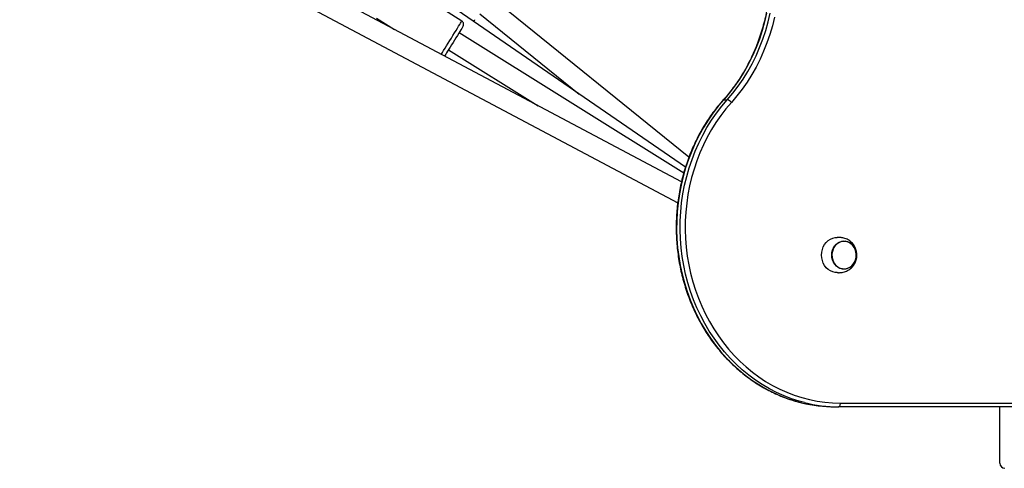
# Model space of a CAD drawing. Units: millimetres. Extents: x 9599 to 18447, y 15828 to 21826.
# Drawn here: x 13551 to 14336, y 18295 to 18652 of the extents above; entities that cross this region are included whole.
import ezdxf

# ---------------------------------------------------------------- set-up
doc = ezdxf.new("R2010")
doc.units = ezdxf.units.MM
doc.header["$LTSCALE"] = 100
doc.layers.add('TIPTAP', color=6, linetype='Continuous')

# ---------------------------------------------------------------- blocks, each defined once
blk = doc.blocks.new('MM177P_top')
at = {"layer": 'TIPTAP', "linetype": 'Continuous', "lineweight": 25}
for p, q in [((14078.71, 18522.87), (12798.77, 19203.41)), ((12782.77, 19193.8), (14075.79, 18506.31)), ((14084.74, 18542.74), (13927.99, 18669.42)), ((13903.62, 18651.08), (13884.66, 18662.92)), ((14081.9, 18534.63), (13895.59, 18662.83)), ((13835.56, 18653.49), (13850, 18644.48)), ((13903.61, 18651.07), (13903.62, 18651.08)), ((13913.85, 18651.98), (13914.08, 18652.2)), ((13917.93, 18656.97), (13997.18, 18592.93)), ((14080.55, 18529.99), (13901.4, 18641.85)), ((13892.93, 18628.28), (13964.38, 18583.66)), ((14112.47, 18588.38), (14115.27, 18588.38)), ((14201.31, 18343.61), (14204.12, 18343.61)), ((15276.98, 18343.61), (14204.12, 18343.61)), ((14205.52, 18346.61), (15278.39, 18346.61)), ((14332.74, 18298.61), (14332.74, 18343.61))]:
    blk.add_line(p, q, dxfattribs=at)
at = {"layer": 'TIPTAP', "linetype": 'Continuous', "lineweight": 25, "flags": 128}
for points in [[(14146.7, 18657.55), (14145.07, 18650.48), (14143.13, 18643.52), (14140.87, 18636.68), (14138.31, 18629.98), (14135.45, 18623.43), (14132.29, 18617.06), (14128.86, 18610.88), (14125.14, 18604.91), (14121.17, 18599.16), (14116.94, 18593.64), (14112.47, 18588.38)], [(14115.27, 18588.38), (14119.75, 18593.64), (14123.98, 18599.16), (14127.95, 18604.91), (14131.66, 18610.88), (14135.1, 18617.06), (14138.25, 18623.43), (14141.12, 18629.98), (14143.68, 18636.68), (14145.94, 18643.52), (14147.88, 18650.48), (14149.51, 18657.55)], [(14152.96, 18654.38), (14151.25, 18647.42), (14149.23, 18640.57), (14146.92, 18633.84), (14144.31, 18627.24), (14141.42, 18620.8), (14138.25, 18614.53), (14134.81, 18608.45), (14131.12, 18602.56), (14127.16, 18596.89), (14122.97, 18591.45), (14118.54, 18586.25)], [(13887.16, 18624.72), (13887.28, 18624.9), (13888.12, 18626.24), (13889.09, 18627.8), (13890.19, 18629.55), (13891.38, 18631.46), (13892.64, 18633.47), (13893.94, 18635.55), (13895.25, 18637.66), (13896.55, 18639.74), (13897.81, 18641.76), (13899, 18643.67), (13900.1, 18645.43), (13901.08, 18647), (13901.92, 18648.36), (13902.61, 18649.46), (13903.13, 18650.29), (13903.46, 18650.83), (13903.61, 18651.07)], [(13904.57, 18646.94), (13904.43, 18646.71), (13904.1, 18646.18), (13903.59, 18645.36), (13902.91, 18644.27), (13902.08, 18642.95), (13901.13, 18641.42), (13900.07, 18639.72), (13898.94, 18637.91), (13897.77, 18636.03), (13896.57, 18634.11), (13895.39, 18632.23), (13894.26, 18630.42), (13893.2, 18628.72), (13892.25, 18627.2), (13891.42, 18625.87), (13890.74, 18624.79), (13890.23, 18623.97), (13889.89, 18623.44), (13889.81, 18623.31)], [(14112.47, 18588.38), (14108.06, 18583.2), (14103.89, 18577.78), (14099.97, 18572.13), (14096.3, 18566.26), (14092.9, 18560.19), (14089.77, 18553.93), (14086.92, 18547.51), (14084.36, 18540.93), (14082.1, 18534.21), (14080.14, 18527.37), (14078.48, 18520.43), (14077.14, 18513.41), (14076.11, 18506.32), (14075.39, 18499.17), (14074.99, 18492), (14074.91, 18484.81), (14075.16, 18477.63), (14075.71, 18470.47), (14076.59, 18463.35), (14077.78, 18456.29), (14079.29, 18449.31), (14081.1, 18442.42), (14083.21, 18435.64), (14085.63, 18428.99), (14088.33, 18422.49), (14091.32, 18416.15), (14094.59, 18409.98), (14098.13, 18404.01), (14101.93, 18398.25), (14105.98, 18392.71), (14110.27, 18387.41), (14114.79, 18382.36), (14119.53, 18377.58), (14124.47, 18373.07), (14129.61, 18368.84), (14134.93, 18364.91), (14140.42, 18361.29), (14146.06, 18357.99), (14151.85, 18355.01), (14157.75, 18352.37), (14163.77, 18350.06), (14169.88, 18348.1), (14174.59, 18346.84)], [(14176.91, 18346.96), (14172.69, 18348.1), (14166.58, 18350.06), (14160.56, 18352.37), (14154.65, 18355.01), (14148.87, 18357.99), (14143.23, 18361.29), (14137.74, 18364.91), (14132.42, 18368.84), (14127.28, 18373.07), (14122.34, 18377.58), (14117.6, 18382.36), (14113.08, 18387.41), (14108.79, 18392.71), (14104.74, 18398.25), (14100.94, 18404.01), (14097.4, 18409.98), (14094.13, 18416.15), (14091.14, 18422.49), (14088.43, 18428.99), (14086.02, 18435.64), (14083.9, 18442.42), (14082.09, 18449.31), (14080.59, 18456.29), (14079.4, 18463.35), (14078.52, 18470.47), (14077.96, 18477.63), (14077.72, 18484.81), (14077.8, 18492), (14078.2, 18499.17), (14078.91, 18506.32), (14079.95, 18513.41), (14081.29, 18520.43), (14082.95, 18527.37), (14084.91, 18534.21), (14087.17, 18540.93), (14089.73, 18547.51), (14092.58, 18553.93), (14095.7, 18560.19), (14099.11, 18566.26), (14102.77, 18572.13), (14106.7, 18577.78), (14110.87, 18583.2), (14115.27, 18588.38)], [(14112.09, 18588.25), (14112.23, 18588.34), (14112.47, 18588.38)], [(14118.54, 18586.25), (14114.23, 18581.18), (14110.14, 18575.87), (14106.3, 18570.33), (14102.71, 18564.59), (14099.38, 18558.64), (14096.32, 18552.52), (14093.53, 18546.23), (14091.03, 18539.79), (14088.81, 18533.21), (14086.89, 18526.52), (14085.27, 18519.72), (14083.95, 18512.85), (14082.94, 18505.9), (14082.24, 18498.91), (14081.85, 18491.89), (14081.78, 18484.85), (14082.01, 18477.82), (14082.56, 18470.81), (14083.42, 18463.84), (14084.58, 18456.93), (14086.06, 18450.09), (14087.83, 18443.35), (14089.9, 18436.71), (14092.26, 18430.2), (14094.91, 18423.83), (14097.84, 18417.62), (14101.04, 18411.59), (14104.5, 18405.75), (14108.22, 18400.11), (14112.19, 18394.68), (14116.39, 18389.49), (14120.82, 18384.55), (14125.45, 18379.86), (14130.3, 18375.45), (14135.33, 18371.31), (14140.54, 18367.47), (14145.91, 18363.92), (14151.43, 18360.69), (14157.09, 18357.77), (14162.88, 18355.18), (14168.77, 18352.93), (14174.75, 18351.01), (14180.81, 18349.43), (14186.94, 18348.2), (14193.11, 18347.31), (14199.31, 18346.78), (14205.52, 18346.61)], [(14190.47, 18464.61), (14190.63, 18466.85), (14191.11, 18469.04), (14191.89, 18471.11), (14192.95, 18473.02), (14194.27, 18474.7), (14195.82, 18476.13), (14197.54, 18477.26), (14199.4, 18478.05), (14201.35, 18478.5), (14202.87, 18478.61)], [(14198.56, 18464.61), (14198.72, 18466.61), (14199.19, 18468.54), (14199.96, 18470.35), (14201.01, 18471.98), (14202.29, 18473.36), (14203.77, 18474.47), (14205.4, 18475.26), (14207.13, 18475.71), (14208.9, 18475.8), (14210.66, 18475.53), (14212.35, 18474.91), (14213.91, 18473.95), (14215.3, 18472.7), (14216.47, 18471.19), (14217.38, 18469.47), (14218, 18467.59), (14218.32, 18465.61), (14218.32, 18463.6), (14218, 18461.63), (14217.38, 18459.75), (14216.47, 18458.02), (14215.3, 18456.51), (14213.91, 18455.26), (14212.35, 18454.31), (14210.66, 18453.69), (14208.9, 18453.42), (14207.13, 18453.51), (14205.4, 18453.95), (14203.77, 18454.74), (14202.29, 18455.85), (14201.01, 18457.24), (14199.96, 18458.86), (14199.19, 18460.67), (14198.72, 18462.61), (14198.56, 18464.61)], [(14201.36, 18472.11), (14200.28, 18470.56), (14199.48, 18468.81), (14198.96, 18466.93), (14198.74, 18464.97), (14198.84, 18463), (14199.25, 18461.09), (14199.95, 18459.28), (14200.93, 18457.65), (14202.15, 18456.24), (14203.57, 18455.1), (14205.15, 18454.26), (14206.84, 18453.76), (14208.57, 18453.61), (14210.31, 18453.81), (14211.98, 18454.35), (14213.54, 18455.23), (14214.94, 18456.41), (14216.13, 18457.85), (14217.07, 18459.51), (14217.74, 18461.33), (14218.11, 18463.26), (14218.17, 18465.23), (14217.91, 18467.18), (14217.35, 18469.05), (14216.51, 18470.77), (14215.41, 18472.3), (14214.08, 18473.58), (14212.58, 18474.57), (14210.94, 18475.24), (14209.22, 18475.57), (14207.48, 18475.55), (14205.76, 18475.18), (14204.14, 18474.46), (14202.65, 18473.43), (14201.36, 18472.11)], [(14218.18, 18464.61), (14218.03, 18466.57), (14217.56, 18468.47), (14216.81, 18470.25), (14215.78, 18471.84), (14214.52, 18473.21), (14213.07, 18474.29), (14211.46, 18475.07), (14209.77, 18475.51), (14208.02, 18475.6), (14206.3, 18475.33), (14204.64, 18474.72), (14203.1, 18473.79), (14201.74, 18472.56), (14200.6, 18471.07), (14199.7, 18469.38), (14199.09, 18467.53), (14198.78, 18465.59), (14198.78, 18463.62), (14199.09, 18461.68), (14199.7, 18459.83), (14200.6, 18458.14), (14201.74, 18456.66), (14203.1, 18455.43), (14204.64, 18454.49), (14206.3, 18453.88), (14208.02, 18453.62), (14209.77, 18453.71), (14211.46, 18454.15), (14213.07, 18454.92), (14214.52, 18456.01), (14215.78, 18457.37), (14216.81, 18458.96), (14217.56, 18460.74), (14218.03, 18462.64), (14218.18, 18464.61)], [(14202.84, 18450.61), (14201.35, 18450.71), (14199.4, 18451.16), (14197.54, 18451.96), (14195.82, 18453.08), (14194.27, 18454.51), (14192.95, 18456.2), (14191.89, 18458.1), (14191.11, 18460.17), (14190.63, 18462.36), (14190.47, 18464.61)], [(14204.12, 18343.61), (14204.4, 18343.66), (14204.66, 18343.84), (14204.9, 18344.11), (14205.11, 18344.49), (14205.29, 18344.94), (14205.42, 18345.46), (14205.5, 18346.02), (14205.52, 18346.61)]]:
    blk.add_lwpolyline(points, dxfattribs=at)
at = {"layer": 'TIPTAP', "linetype": 'Continuous', "lineweight": 25}
for centre, radius, start, end in [((14113.87, 18582.67), 5.88, 37.45827, 76.24067), ((14201.35, 18456.01), 112.4, 256.22433, 269.97967), ((14204.17, 18456.09), 112.48, 255.97429, 269.97529), ((14336.74, 18298.61), 4, 180, 270)]:
    blk.add_arc(centre, radius, start, end, dxfattribs=at)
for points, knots in [([(14112.09, 18792), (14112.82, 18791.17), (14114.94, 18788.77), (14118.31, 18784.61), (14122.12, 18779.46), (14125.71, 18774.11), (14129.07, 18768.58), (14132.2, 18762.88), (14135.09, 18757.01), (14137.74, 18751), (14140.13, 18744.86), (14142.27, 18738.59), (14144.14, 18732.22), (14145.75, 18725.75), (14147.09, 18719.21), (14148.16, 18712.6), (14148.95, 18705.94), (14149.47, 18699.25), (14149.71, 18692.53), (14149.67, 18685.81), (14149.35, 18679.1), (14148.75, 18672.42), (14147.88, 18665.78), (14146.74, 18659.18), (14145.32, 18652.66), (14143.64, 18646.22), (14141.69, 18639.88), (14139.48, 18633.64), (14137.02, 18627.54), (14134.3, 18621.57), (14131.34, 18615.75), (14128.15, 18610.09), (14124.72, 18604.62), (14121.07, 18599.33), (14117.28, 18594.33), (14114.24, 18590.67), (14112.51, 18588.71), (14112.09, 18588.25)], [0, 0, 0, 0, 0.015451, 0.04509, 0.074728, 0.104362, 0.133992, 0.163619, 0.193242, 0.222863, 0.252482, 0.282099, 0.311714, 0.341328, 0.370941, 0.400552, 0.430163, 0.459772, 0.489382, 0.51899, 0.548599, 0.578207, 0.607816, 0.637424, 0.667033, 0.696642, 0.726252, 0.755862, 0.785474, 0.815087, 0.844701, 0.874318, 0.903937, 0.933559, 0.963184, 0.991263, 1, 1, 1, 1]), ([(13904.6, 18646.99), (13904.6, 18646.99), (13904.61, 18647.01), (13904.63, 18647.05), (13904.68, 18647.14), (13904.82, 18647.4), (13905.02, 18647.98), (13905.06, 18648.81), (13904.85, 18649.68), (13904.4, 18650.42), (13903.96, 18650.91), (13903.64, 18651.05), (13903.6, 18651.07)], [0, 0, 0, 0, 0.034707, 0.071563, 0.090326, 0.120558, 0.256496, 0.453855, 0.61877, 0.789464, 0.973785, 1, 1, 1, 1]), ([(13912.41, 18651.26), (13912.46, 18651.27), (13912.7, 18651.3), (13913.07, 18651.45), (13913.47, 18651.67), (13913.72, 18651.86), (13913.82, 18651.94), (13913.85, 18651.98)], [0, 0, 0, 0, 0.0831994, 0.3908295, 0.6504625, 0.8521033, 1, 1, 1, 1]), ([(14112.09, 18588.25), (14111.35, 18587.4), (14109.2, 18584.97), (14105.81, 18580.77), (14101.99, 18575.61), (14098.4, 18570.24), (14095.03, 18564.69), (14091.9, 18558.96), (14089, 18553.08), (14086.36, 18547.05), (14083.97, 18540.88), (14081.84, 18534.6), (14079.98, 18528.21), (14078.38, 18521.72), (14077.05, 18515.16), (14076, 18508.54), (14075.23, 18501.87), (14074.73, 18495.16), (14074.52, 18488.44), (14074.58, 18481.71), (14074.93, 18474.99), (14075.55, 18468.3), (14076.46, 18461.64), (14077.64, 18455.05), (14079.09, 18448.52), (14080.81, 18442.08), (14082.8, 18435.73), (14085.06, 18429.5), (14087.56, 18423.39), (14090.33, 18417.43), (14093.33, 18411.61), (14096.58, 18405.97), (14100.06, 18400.5), (14103.76, 18395.22), (14107.68, 18390.15), (14111.8, 18385.28), (14116.12, 18380.65), (14120.64, 18376.24), (14125.33, 18372.08), (14130.18, 18368.18), (14135.2, 18364.54), (14140.36, 18361.16), (14145.66, 18358.07), (14151.08, 18355.26), (14156.61, 18352.74), (14162.23, 18350.51), (14167.95, 18348.61), (14172.03, 18347.41), (14174.21, 18346.93), (14174.44, 18346.87)], [0, 0, 0, 0, 0.011632, 0.033529, 0.055429, 0.077332, 0.099237, 0.121146, 0.143056, 0.164969, 0.186883, 0.208799, 0.230716, 0.252634, 0.274554, 0.296474, 0.318395, 0.340316, 0.362238, 0.38416, 0.406083, 0.428005, 0.449928, 0.47185, 0.493772, 0.515694, 0.537615, 0.559536, 0.581456, 0.603374, 0.625292, 0.647207, 0.669121, 0.691033, 0.712942, 0.734849, 0.756752, 0.778652, 0.800548, 0.82244, 0.844328, 0.866211, 0.88809, 0.909964, 0.931833, 0.953697, 0.975557, 0.997413, 1, 1, 1, 1]), ([(14218.65, 18464.61), (14218.62, 18465.34), (14218.58, 18466.37), (14218.29, 18467.86), (14217.95, 18469.11), (14217.39, 18470.56), (14216.62, 18472), (14215.65, 18473.41), (14214.48, 18474.72), (14213.13, 18475.88), (14211.62, 18476.86), (14210.02, 18477.63), (14208.37, 18478.17), (14206.78, 18478.49), (14205.38, 18478.62), (14204.26, 18478.64), (14203.47, 18478.63), (14203.01, 18478.61), (14202.87, 18478.61), (14202.85, 18478.61), (14202.85, 18478.61)], [0, 0, 0, 0, 0.085093, 0.1195, 0.176678, 0.236216, 0.300098, 0.366667, 0.435088, 0.504605, 0.57451, 0.643987, 0.711812, 0.775786, 0.832275, 0.878544, 0.917022, 0.953603, 0.993545, 1, 1, 1, 1]), ([(14202.85, 18450.61), (14202.88, 18450.61), (14202.95, 18450.61), (14203.36, 18450.59), (14204.05, 18450.57), (14205.05, 18450.58), (14206.35, 18450.67), (14207.91, 18450.93), (14209.62, 18451.43), (14211.34, 18452.19), (14212.97, 18453.21), (14214.44, 18454.45), (14215.72, 18455.88), (14216.78, 18457.45), (14217.57, 18459.07), (14218.09, 18460.55), (14218.41, 18461.9), (14218.61, 18463.21), (14218.64, 18464.13), (14218.65, 18464.61)], [0, 0, 0, 0, 0.0391019, 0.0748682, 0.1130967, 0.155025, 0.205205, 0.2689189, 0.3391041, 0.4126139, 0.4872127, 0.5621052, 0.6368471, 0.7108346, 0.7825063, 0.8467574, 0.892876, 0.9442152, 1, 1, 1, 1])]:
    blk.add_open_spline(points, degree=3, knots=knots, dxfattribs=at)

msp = doc.modelspace()

# ---------------------------------------------------------------- block references
msp.add_blockref('MM177P_top', (0, 0))

doc.saveas('drawing.dxf')
